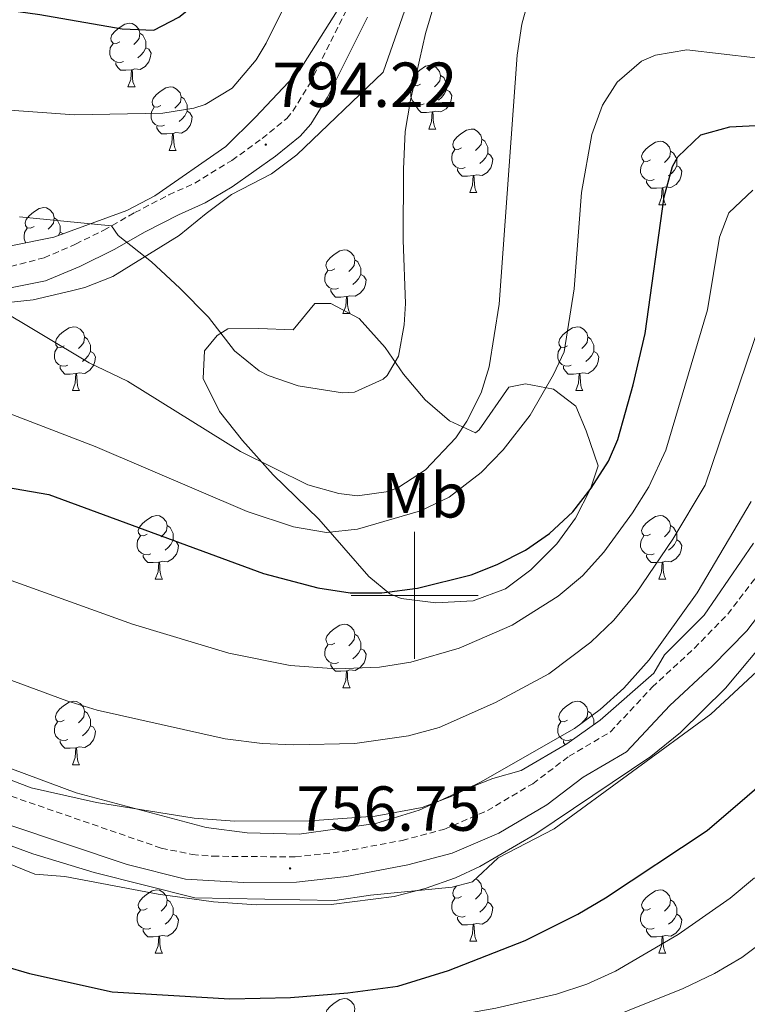
# Model space of a CAD drawing. Units: metres. Extents: x 552005 to 556483, y 4725922 to 4728927.
# Drawn here: x 553438 to 553552, y 4728436 to 4728591 of the extents above; entities that cross this region are included whole.
import ezdxf
from ezdxf.enums import TextEntityAlignment as Align

# ---------------------------------------------------------------- set-up
doc = ezdxf.new("R2010")
doc.units = ezdxf.units.M
doc.header["$MEASUREMENT"] = 0
doc.linetypes.add('TRAZOSX2', pattern=[1.5, 1, -0.5])
for name, color, linetype, lineweight in [('Carátula', 7, 'Continuous', 5), ('Level 21', 19, 'Continuous', 0), ('Level 35', 92, 'Continuous', 0), ('Level 36', 19, 'Continuous', 40), ('Level 37', 92, 'Continuous', 0), ('Level 4', 36, 'Continuous', 30), ('Level 41', 19, 'Continuous', 0), ('Level 5', 36, 'Continuous', 0), ('Level 59', 19, 'Continuous', 0), ('Level 63', 7, 'Continuous', 0), ('Level 7', 19, 'Continuous', 0)]:
    doc.layers.add(name, color=color, linetype=linetype, lineweight=lineweight)
doc.styles.add('Arial', font='ARIAL.TTF', dxfattribs={"height": 0.2})

# ---------------------------------------------------------------- blocks, each defined once
blk = doc.blocks.new('5PATER')
at = {"layer": 'Carátula', "linetype": 'Continuous', "lineweight": 5}
h = blk.add_hatch(color=250, dxfattribs=at)
edge = h.paths.add_edge_path()
edge.add_ellipse((0, 0), major_axis=(-1.33, -1.34), ratio=0.999422, start_angle=0, end_angle=360)

msp = doc.modelspace()

# ---------------------------------------------------------------- linework, layer by layer
at = {"layer": 'Level 21', "color": 19, "linetype": 'TRAZOSX2', "lineweight": 0}
for points in [[(553436.35, 4728551.85, 786.33), (553441.63, 4728553.21, 787.16), (553446.59, 4728555.37, 788.27), (553451.03, 4728557.57, 788.95), (553455.91, 4728560.33, 790.8), (553461.27, 4728563.13, 791.98), (553465.35, 4728564.97, 793.2), (553471.23, 4728568.57, 793.79), (553475.99, 4728572.01, 794.3), (553479.87, 4728575.18, 794.38), (553480.83, 4728576.33, 794.31), (553483.45, 4728580.6, 793.98), (553489.51, 4728592.73, 793.18)], [(553427.92, 4728471.29, 759.09), (553460.07, 4728460.17, 757.83), (553464.97, 4728459.17, 757.55), (553468.23, 4728458.89, 757.43), (553481.19, 4728458.78, 757.34), (553488.67, 4728459.62, 757.36), (553498.05, 4728461.39, 757.21), (553504.63, 4728463.13, 756.93), (553511.47, 4728466.09, 756.74), (553518.63, 4728470.33, 756.93), (553524.35, 4728474.65, 757.62), (553530.87, 4728478.49, 758.3), (553537.47, 4728485.53, 758.77), (553544.11, 4728491.69, 759.05), (553549.35, 4728497.05, 759.11), (553554.87, 4728504.25, 759.27)]]:
    msp.add_polyline3d(points, dxfattribs=at)
at = {"layer": 'Level 21', "color": 19, "linetype": 'Continuous', "lineweight": 0}
for points in [[(553492.6, 4728591.14, 793.18), (553486.3, 4728578.53, 794), (553483.66, 4728574.29, 794.31), (553481.99, 4728572.4, 794.39), (553478.11, 4728569.25, 794.3), (553471.26, 4728564.41, 793.61), (553466.98, 4728561.89, 793.2), (553462.79, 4728560, 791.98), (553457.57, 4728557.28, 790.8), (553452.65, 4728554.5, 788.95), (553447.27, 4728551.84, 788.11), (553441.82, 4728549.58, 787.01), (553433.66, 4728547.93, 785.7)], [(553558.11, 4728501.94, 759.27), (553552.36, 4728494.44, 759.11), (553546.88, 4728488.84, 759.05), (553540.21, 4728482.64, 758.76), (553533.38, 4728475.35, 758.3), (553526.56, 4728471.34, 757.62), (553520.85, 4728467.02, 756.93), (553513.28, 4728462.54, 756.74), (553505.93, 4728459.36, 756.93), (553498.93, 4728457.52, 757.21), (553489.26, 4728455.69, 757.36), (553481.39, 4728454.81, 757.34), (553473.04, 4728454.73, 757.37), (553463.91, 4728455.3, 757.58), (553454.7, 4728457.58, 758.01), (553435.75, 4728463.95, 758.68), (553426.45, 4728467.6, 759.09), (553408.89, 4728475.58, 760.23), (553400.07, 4728479.12, 760.87), (553393.64, 4728480.3, 761.75), (553385.31, 4728482.69, 761.93), (553381.94, 4728483.25, 762.35), (553379.76, 4728482.8, 762.93)]]:
    msp.add_polyline3d(points, dxfattribs=at)
at = {"layer": 'Level 35', "color": 92, "linetype": 'Continuous', "lineweight": 0, "ltscale": 0.5}
for points in [[(553432.99, 4728545.85, 786.72), (553439.91, 4728546.57, 787.36), (553445.95, 4728548.01, 788.12), (553448.05, 4728548.55, 788.7), (553452.47, 4728550.25, 790.34), (553462.91, 4728556.71, 793.1), (553467.18, 4728560.21, 794.05), (553471.15, 4728563.21, 794.56), (553477.45, 4728566.47, 795.09), (553481.47, 4728569.45, 795.05), (553495.03, 4728582.49, 794.19), (553502.91, 4728605.05, 793.84)], [(553493.72, 4728601.58, 796.59), (553481.89, 4728582.73, 797.06), (553474.95, 4728575.37, 797.05), (553470.27, 4728570.75, 796.6), (553459.08, 4728562.98, 794.84), (553454.67, 4728560.65, 794.42), (553443.15, 4728556.49, 793.14), (553436.63, 4728555.13, 792.16), (553428.94, 4728553.63, 790.34), (553424.03, 4728553.21, 789.56), (553417.08, 4728552.18, 789.11), (553412.11, 4728551.85, 788.68), (553406.23, 4728552.09, 788.12)], [(553480.87, 4728541.85, 792.99), (553475.46, 4728542.08, 791.93), (553470.59, 4728542.01, 790.69), (553468.91, 4728540.97, 790.18), (553466.91, 4728538.57, 789.83), (553466.67, 4728534.17, 789.12), (553469.27, 4728528.97, 788.34), (553472.91, 4728524.41, 787.22), (553477.72, 4728518.98, 785.54), (553484.91, 4728512.01, 783.54), (553492.79, 4728502.97, 780.72), (553496.11, 4728500.25, 779.98), (553497.87, 4728499.53, 779.51), (553503.35, 4728498.84, 777.99), (553509.25, 4728499.15, 776.31), (553514.32, 4728501.02, 775.7), (553518.31, 4728504.01, 775.71), (553522.42, 4728508.12, 775.71), (553525.35, 4728512.17, 775.78), (553527.75, 4728516.81, 776.01), (553528.91, 4728520.41, 777.14), (553527.07, 4728525.93, 778.89), (553525.43, 4728529.85, 779.77), (553521.91, 4728532.49, 781.46), (553517.47, 4728533.37, 783.06), (553514.87, 4728532.81, 785.04), (553510.19, 4728526.09, 785.92), (553509.63, 4728525.64, 786.18), (553505.51, 4728527.53, 789.09), (553501.67, 4728530.81, 791.22), (553498.27, 4728534.89, 792.24), (553495.39, 4728539.05, 793.05), (553491.25, 4728543.67, 793.2), (553486.83, 4728546.01, 793.15), (553484.31, 4728546.01, 793.15), (553480.87, 4728541.85, 792.99)], [(553553.39, 4728508.25, 763.22), (553545.63, 4728496.89, 763.25), (553539.39, 4728490.65, 763.36), (553537.71, 4728487.77, 763.35), (553529.23, 4728480.36, 763.4), (553524.01, 4728476.59, 763.26), (553516.78, 4728472.42, 762.63), (553512.36, 4728471.16, 761.88), (553507.14, 4728469.07, 761.25), (553500.71, 4728466.15, 761.1), (553493.89, 4728464.06, 761.13), (553481.84, 4728462.39, 762.01), (553473.61, 4728462.6, 763.06), (553467.18, 4728463.43, 763.13), (553446.7, 4728468.86, 762.74), (553436.66, 4728472.62, 762.52), (553424.61, 4728474.72, 762.88), (553410.15, 4728482.24, 763.71), (553390.88, 4728488.92, 766.6), (553377.62, 4728489.76, 767.14), (553367.58, 4728489.76, 767.21), (553355.94, 4728491.85, 768.69), (553351.51, 4728491.69, 769.46), (553347.47, 4728495.53, 770.43)], [(553418.99, 4728447.14, 757.08), (553415.77, 4728452.15, 759.54), (553413.36, 4728456.75, 760.51), (553404.13, 4728465.52, 762.26), (553403.73, 4728466.78, 762.77), (553397.3, 4728473.04, 763.55), (553397.7, 4728473.88, 763.83), (553393.28, 4728477.22, 763.97), (553393.69, 4728477.22, 763.56), (553419.39, 4728466.78, 759.72), (553439.87, 4728459.25, 758.55), (553449.51, 4728456.33, 758.03), (553465.37, 4728452.36, 757.68), (553487.46, 4728451.94, 757.19), (553493.08, 4728452.78, 757.13), (553505.93, 4728454.03, 757.08), (553509.15, 4728454.86, 757.12), (553513.16, 4728458.62, 757.19), (553522, 4728463.22, 758.31), (553546.71, 4728481.29, 759.02), (553555.41, 4728489.38, 759.17)]]:
    msp.add_polyline3d(points, dxfattribs=at)
at = {"layer": 'Level 36', "color": 92, "linetype": 'Continuous', "lineweight": 0}
for points in [[(553453.54, 4728587.23, 0.01), (553453.01, 4728586.97, 0.01), (553452.48, 4728587.02, 0.01), (553452.21, 4728587.39, 0.01), (553452.16, 4728587.82, 0.01), (553452.32, 4728588.34, 0.01), (553452.8, 4728588.93, 0.01), (553453.43, 4728589.46, 0.01), (553454.33, 4728590.05, 0.01), (553455.08, 4728590.21, 0.01), (553455.5, 4728590.15, 0.01), (553456.03, 4728589.84, 0.01), (553456.56, 4728589.25, 0.01), (553456.72, 4728588.61, 0.01), (553456.61, 4728587.76, 0.01), (553456.19, 4728587.23, 0.01), (553455.77, 4728586.81, 0.01)], [(553456.72, 4728588.61, 0.01), (553457.2, 4728588.3, 0.01), (553457.51, 4728587.66, 0.01), (553457.67, 4728587.34, 0.01), (553457.67, 4728586.76, 0.01), (553457.67, 4728586.33, 0.01), (553457.3, 4728585.64, 0.01), (553456.88, 4728585.16, 0.01), (553456.4, 4728584.74, 0.01)], [(553454.12, 4728584.15, 0.01), (553453.7, 4728583.99, 0.01), (553453.11, 4728584.05, 0.01), (553452.64, 4728584.26, 0.01), (553452.21, 4728584.69, 0.01), (553452, 4728585.27, 0.01), (553452, 4728585.69, 0.01), (553452.05, 4728586.28, 0.01), (553452.48, 4728586.97, 0.01)], [(553457.67, 4728586.33, 0.01), (553458.13, 4728586.08, 0.01), (553458.47, 4728585.47, 0.01), (553458.36, 4728584.74, 0.01), (553458.15, 4728584.1, 0.01), (553457.57, 4728583.36, 0.01), (553456.77, 4728582.88, 0.01), (553455.92, 4728582.99, 0.01), (553455.49, 4728582.86, 0.01)], [(553455.38, 4728582.86, 0.01), (553454.49, 4728582.77, 0.01), (553453.65, 4728582.77, 0.01), (553453.22, 4728583.2, 0.01), (553452.9, 4728583.68, 0.01), (553452.9, 4728583.99, 0.01)], [(553500.93, 4728580.57, 0.01), (553500.4, 4728580.31, 0.01), (553499.87, 4728580.36, 0.01), (553499.6, 4728580.73, 0.01), (553499.55, 4728581.16, 0.01), (553499.71, 4728581.68, 0.01), (553500.19, 4728582.27, 0.01), (553500.82, 4728582.8, 0.01), (553501.72, 4728583.39, 0.01), (553502.47, 4728583.55, 0.01), (553502.89, 4728583.49, 0.01), (553503.42, 4728583.18, 0.01), (553503.95, 4728582.59, 0.01), (553504.11, 4728581.95, 0.01), (553504, 4728581.1, 0.01), (553503.58, 4728580.57, 0.01), (553503.16, 4728580.15, 0.01)], [(553454.84, 4728580.17, 0.01), (553455.27, 4728581.33, 0.01), (553455.38, 4728582.86, 0.01), (553455.49, 4728582.86, 0.01), (553455.53, 4728582.27, 0.01), (553455.56, 4728581.59, 0.01), (553455.63, 4728580.97, 0.01), (553455.75, 4728580.57, 0.01), (553455.96, 4728580.17, 0.01)], [(553504.11, 4728581.95, 0.01), (553504.59, 4728581.64, 0.01), (553504.9, 4728581, 0.01), (553505.06, 4728580.68, 0.01), (553505.06, 4728580.1, 0.01), (553505.06, 4728579.67, 0.01), (553504.69, 4728578.98, 0.01), (553504.27, 4728578.5, 0.01), (553503.79, 4728578.08, 0.01)], [(553454.84, 4728580.17, 0.01), (553455.96, 4728580.17, 0.01)], [(553460.01, 4728577.2, 0.01), (553459.48, 4728576.93, 0.01), (553458.95, 4728576.98, 0.01), (553458.69, 4728577.36, 0.01), (553458.63, 4728577.78, 0.01), (553458.79, 4728578.3, 0.01), (553459.27, 4728578.9, 0.01), (553459.91, 4728579.42, 0.01), (553460.81, 4728580.01, 0.01), (553461.55, 4728580.17, 0.01), (553461.98, 4728580.12, 0.01), (553462.51, 4728579.8, 0.01), (553463.04, 4728579.22, 0.01), (553463.2, 4728578.58, 0.01), (553463.09, 4728577.72, 0.01), (553462.66, 4728577.2, 0.01), (553462.24, 4728576.77, 0.01)], [(553501.51, 4728577.49, 0.01), (553501.09, 4728577.33, 0.01), (553500.5, 4728577.39, 0.01), (553500.03, 4728577.6, 0.01), (553499.6, 4728578.03, 0.01), (553499.39, 4728578.61, 0.01), (553499.39, 4728579.03, 0.01), (553499.44, 4728579.62, 0.01), (553499.87, 4728580.31, 0.01)], [(553463.2, 4728578.58, 0.01), (553463.67, 4728578.26, 0.01), (553463.99, 4728577.62, 0.01), (553464.15, 4728577.3, 0.01), (553464.15, 4728576.72, 0.01), (553464.15, 4728576.3, 0.01), (553463.78, 4728575.6, 0.01), (553463.36, 4728575.12, 0.01), (553462.88, 4728574.7, 0.01)], [(553505.06, 4728579.67, 0.01), (553505.52, 4728579.42, 0.01), (553505.86, 4728578.81, 0.01), (553505.75, 4728578.08, 0.01), (553505.54, 4728577.44, 0.01), (553504.96, 4728576.7, 0.01), (553504.16, 4728576.22, 0.01), (553503.31, 4728576.33, 0.01), (553502.88, 4728576.2, 0.01)], [(553502.77, 4728576.2, 0.01), (553501.88, 4728576.11, 0.01), (553501.04, 4728576.11, 0.01), (553500.61, 4728576.54, 0.01), (553500.29, 4728577.02, 0.01), (553500.29, 4728577.33, 0.01)], [(553460.6, 4728574.12, 0.01), (553460.17, 4728573.96, 0.01), (553459.59, 4728574.02, 0.01), (553459.11, 4728574.22, 0.01), (553458.69, 4728574.65, 0.01), (553458.47, 4728575.24, 0.01), (553458.47, 4728575.66, 0.01), (553458.53, 4728576.24, 0.01), (553458.95, 4728576.93, 0.01)], [(553464.15, 4728576.3, 0.01), (553464.6, 4728576.04, 0.01), (553464.95, 4728575.43, 0.01), (553464.84, 4728574.7, 0.01), (553464.63, 4728574.06, 0.01), (553464.04, 4728573.32, 0.01), (553463.25, 4728572.84, 0.01), (553462.4, 4728572.95, 0.01), (553461.97, 4728572.82, 0.01)], [(553502.23, 4728573.51, 0.01), (553502.66, 4728574.67, 0.01), (553502.77, 4728576.2, 0.01), (553502.88, 4728576.2, 0.01), (553502.92, 4728575.61, 0.01), (553502.95, 4728574.93, 0.01), (553503.02, 4728574.31, 0.01), (553503.14, 4728573.91, 0.01), (553503.35, 4728573.51, 0.01)], [(553461.86, 4728572.82, 0.01), (553460.97, 4728572.74, 0.01), (553460.12, 4728572.74, 0.01), (553459.7, 4728573.16, 0.01), (553459.38, 4728573.64, 0.01), (553459.38, 4728573.96, 0.01)], [(553461.31, 4728570.14, 0.01), (553461.75, 4728571.3, 0.01), (553461.86, 4728572.82, 0.01), (553461.97, 4728572.82, 0.01), (553462, 4728572.24, 0.01), (553462.04, 4728571.55, 0.01), (553462.11, 4728570.94, 0.01), (553462.22, 4728570.54, 0.01), (553462.44, 4728570.14, 0.01)], [(553502.23, 4728573.51, 0.01), (553503.35, 4728573.51, 0.01)], [(553507.4, 4728570.54, 0.01), (553506.87, 4728570.27, 0.01), (553506.34, 4728570.33, 0.01), (553506.08, 4728570.7, 0.01), (553506.02, 4728571.12, 0.01), (553506.18, 4728571.64, 0.01), (553506.66, 4728572.24, 0.01), (553507.3, 4728572.77, 0.01), (553508.2, 4728573.35, 0.01), (553508.94, 4728573.51, 0.01), (553509.37, 4728573.46, 0.01), (553509.9, 4728573.14, 0.01), (553510.43, 4728572.56, 0.01), (553510.59, 4728571.92, 0.01), (553510.48, 4728571.07, 0.01), (553510.05, 4728570.54, 0.01), (553509.63, 4728570.11, 0.01)], [(553510.59, 4728571.92, 0.01), (553511.06, 4728571.6, 0.01), (553511.38, 4728570.96, 0.01), (553511.54, 4728570.64, 0.01), (553511.54, 4728570.06, 0.01), (553511.54, 4728569.64, 0.01), (553511.17, 4728568.95, 0.01), (553510.75, 4728568.47, 0.01), (553510.27, 4728568.05, 0.01)], [(553537.17, 4728568.63, 0.01), (553536.65, 4728568.37, 0.01), (553536.11, 4728568.42, 0.01), (553535.85, 4728568.79, 0.01), (553535.79, 4728569.22, 0.01), (553535.95, 4728569.74, 0.01), (553536.43, 4728570.33, 0.01), (553537.07, 4728570.86, 0.01), (553537.97, 4728571.45, 0.01), (553538.71, 4728571.61, 0.01), (553539.14, 4728571.55, 0.01), (553539.67, 4728571.24, 0.01), (553540.2, 4728570.65, 0.01), (553540.36, 4728570.01, 0.01), (553540.25, 4728569.16, 0.01), (553539.83, 4728568.63, 0.01), (553539.41, 4728568.21, 0.01)], [(553461.31, 4728570.14, 0.01), (553462.44, 4728570.14, 0.01)], [(553507.99, 4728567.46, 0.01), (553507.56, 4728567.3, 0.01), (553506.98, 4728567.36, 0.01), (553506.5, 4728567.57, 0.01), (553506.08, 4728567.99, 0.01), (553505.86, 4728568.58, 0.01), (553505.86, 4728569, 0.01), (553505.92, 4728569.58, 0.01), (553506.34, 4728570.27, 0.01)], [(553511.54, 4728569.64, 0.01), (553511.99, 4728569.39, 0.01), (553512.34, 4728568.77, 0.01), (553512.23, 4728568.05, 0.01), (553512.02, 4728567.41, 0.01), (553511.43, 4728566.67, 0.01), (553510.64, 4728566.19, 0.01), (553509.79, 4728566.29, 0.01), (553509.36, 4728566.16, 0.01)], [(553540.36, 4728570.01, 0.01), (553540.83, 4728569.7, 0.01), (553541.15, 4728569.06, 0.01), (553541.31, 4728568.74, 0.01), (553541.31, 4728568.16, 0.01), (553541.31, 4728567.73, 0.01), (553540.94, 4728567.04, 0.01), (553540.52, 4728566.56, 0.01), (553540.04, 4728566.14, 0.01)], [(553537.76, 4728565.55, 0.01), (553537.33, 4728565.39, 0.01), (553536.75, 4728565.45, 0.01), (553536.27, 4728565.66, 0.01), (553535.85, 4728566.09, 0.01), (553535.63, 4728566.67, 0.01), (553535.63, 4728567.09, 0.01), (553535.69, 4728567.68, 0.01), (553536.11, 4728568.37, 0.01)], [(553541.31, 4728567.73, 0.01), (553541.77, 4728567.48, 0.01), (553542.11, 4728566.87, 0.01), (553542, 4728566.14, 0.01), (553541.79, 4728565.5, 0.01), (553541.21, 4728564.76, 0.01), (553540.41, 4728564.28, 0.01), (553539.56, 4728564.39, 0.01), (553539.13, 4728564.26, 0.01)], [(553509.25, 4728566.16, 0.01), (553508.36, 4728566.08, 0.01), (553507.51, 4728566.08, 0.01), (553507.09, 4728566.51, 0.01), (553506.77, 4728566.98, 0.01), (553506.77, 4728567.3, 0.01)], [(553508.7, 4728563.48, 0.01), (553509.14, 4728564.64, 0.01), (553509.25, 4728566.16, 0.01), (553509.36, 4728566.16, 0.01), (553509.39, 4728565.58, 0.01), (553509.43, 4728564.89, 0.01), (553509.5, 4728564.28, 0.01), (553509.61, 4728563.88, 0.01), (553509.83, 4728563.48, 0.01)], [(553539.02, 4728564.26, 0.01), (553538.13, 4728564.17, 0.01), (553537.29, 4728564.17, 0.01), (553536.86, 4728564.6, 0.01), (553536.54, 4728565.08, 0.01), (553536.54, 4728565.39, 0.01)], [(553508.7, 4728563.48, 0.01), (553509.83, 4728563.48, 0.01)], [(553538.47, 4728561.57, 0.01), (553538.91, 4728562.73, 0.01), (553539.02, 4728564.26, 0.01), (553539.13, 4728564.26, 0.01), (553539.17, 4728563.67, 0.01), (553539.2, 4728562.99, 0.01), (553539.27, 4728562.37, 0.01), (553539.39, 4728561.97, 0.01), (553539.6, 4728561.57, 0.01)], [(553538.47, 4728561.57, 0.01), (553539.6, 4728561.57, 0.01)], [(553440.03, 4728558.15, 0.01), (553439.5, 4728557.88, 0.01), (553438.97, 4728557.94, 0.01), (553438.71, 4728558.31, 0.01), (553438.65, 4728558.73, 0.01), (553438.81, 4728559.25, 0.01), (553439.29, 4728559.85, 0.01), (553439.93, 4728560.38, 0.01), (553440.83, 4728560.96, 0.01), (553441.57, 4728561.12, 0.01), (553442, 4728561.07, 0.01), (553442.53, 4728560.75, 0.01), (553443.06, 4728560.17, 0.01), (553443.22, 4728559.53, 0.01), (553443.11, 4728558.68, 0.01), (553442.68, 4728558.15, 0.01), (553442.26, 4728557.72, 0.01)], [(553443.22, 4728559.53, 0.01), (553443.69, 4728559.21, 0.01), (553444.01, 4728558.57, 0.01), (553444.17, 4728558.25, 0.01), (553444.17, 4728557.67, 0.01), (553444.17, 4728557.25, 0.01), (553443.91, 4728556.76, 0.01)], [(553438.74, 4728555.57, 0.01), (553438.71, 4728555.6, 0.01), (553438.49, 4728556.19, 0.01), (553438.49, 4728556.61, 0.01), (553438.55, 4728557.19, 0.01), (553438.97, 4728557.88, 0.01)], [(553444.17, 4728557.25, 0.01), (553444.6, 4728557.01, 0.01)], [(553487.42, 4728551.49, 0.01), (553486.89, 4728551.22, 0.01), (553486.36, 4728551.28, 0.01), (553486.1, 4728551.65, 0.01), (553486.04, 4728552.07, 0.01), (553486.2, 4728552.59, 0.01), (553486.68, 4728553.19, 0.01), (553487.32, 4728553.72, 0.01), (553488.22, 4728554.3, 0.01), (553488.96, 4728554.46, 0.01), (553489.39, 4728554.41, 0.01), (553489.92, 4728554.09, 0.01), (553490.45, 4728553.51, 0.01), (553490.61, 4728552.87, 0.01), (553490.5, 4728552.02, 0.01), (553490.07, 4728551.49, 0.01), (553489.65, 4728551.06, 0.01)], [(553490.61, 4728552.87, 0.01), (553491.08, 4728552.55, 0.01), (553491.4, 4728551.91, 0.01), (553491.56, 4728551.59, 0.01), (553491.56, 4728551.01, 0.01), (553491.56, 4728550.59, 0.01), (553491.19, 4728549.9, 0.01), (553490.77, 4728549.42, 0.01), (553490.29, 4728549, 0.01)], [(553488.01, 4728548.41, 0.01), (553487.58, 4728548.25, 0.01), (553487, 4728548.31, 0.01), (553486.52, 4728548.52, 0.01), (553486.1, 4728548.94, 0.01), (553485.88, 4728549.53, 0.01), (553485.88, 4728549.95, 0.01), (553485.94, 4728550.53, 0.01), (553486.36, 4728551.22, 0.01)], [(553491.56, 4728550.59, 0.01), (553492.01, 4728550.34, 0.01), (553492.36, 4728549.72, 0.01), (553492.25, 4728549, 0.01), (553492.04, 4728548.36, 0.01), (553491.45, 4728547.62, 0.01), (553490.66, 4728547.14, 0.01), (553489.81, 4728547.24, 0.01), (553489.38, 4728547.11, 0.01)], [(553489.27, 4728547.11, 0.01), (553488.38, 4728547.03, 0.01), (553487.53, 4728547.03, 0.01), (553487.11, 4728547.46, 0.01), (553486.79, 4728547.93, 0.01), (553486.79, 4728548.25, 0.01)], [(553488.72, 4728544.43, 0.01), (553489.16, 4728545.59, 0.01), (553489.27, 4728547.11, 0.01), (553489.38, 4728547.11, 0.01), (553489.41, 4728546.53, 0.01), (553489.45, 4728545.84, 0.01), (553489.52, 4728545.23, 0.01), (553489.63, 4728544.83, 0.01), (553489.85, 4728544.43, 0.01)], [(553488.72, 4728544.43, 0.01), (553489.85, 4728544.43, 0.01)], [(553444.79, 4728539.35, 0.01), (553444.26, 4728539.08, 0.01), (553443.73, 4728539.14, 0.01), (553443.46, 4728539.51, 0.01), (553443.41, 4728539.94, 0.01), (553443.57, 4728540.46, 0.01), (553444.05, 4728541.05, 0.01), (553444.68, 4728541.58, 0.01), (553445.58, 4728542.16, 0.01), (553446.33, 4728542.32, 0.01), (553446.75, 4728542.27, 0.01), (553447.28, 4728541.95, 0.01), (553447.81, 4728541.37, 0.01), (553447.97, 4728540.73, 0.01), (553447.86, 4728539.88, 0.01), (553447.44, 4728539.35, 0.01), (553447.02, 4728538.92, 0.01)], [(553524.12, 4728539.35, 0.01), (553523.59, 4728539.08, 0.01), (553523.06, 4728539.14, 0.01), (553522.79, 4728539.51, 0.01), (553522.74, 4728539.93, 0.01), (553522.9, 4728540.45, 0.01), (553523.38, 4728541.05, 0.01), (553524.01, 4728541.58, 0.01), (553524.91, 4728542.16, 0.01), (553525.66, 4728542.32, 0.01), (553526.08, 4728542.27, 0.01), (553526.61, 4728541.95, 0.01), (553527.14, 4728541.37, 0.01), (553527.3, 4728540.73, 0.01), (553527.19, 4728539.88, 0.01), (553526.77, 4728539.35, 0.01), (553526.35, 4728538.92, 0.01)], [(553447.97, 4728540.73, 0.01), (553448.45, 4728540.41, 0.01), (553448.76, 4728539.77, 0.01), (553448.92, 4728539.45, 0.01), (553448.92, 4728538.87, 0.01), (553448.92, 4728538.45, 0.01), (553448.55, 4728537.76, 0.01), (553448.13, 4728537.28, 0.01), (553447.65, 4728536.86, 0.01)], [(553527.3, 4728540.73, 0.01), (553527.78, 4728540.41, 0.01), (553528.09, 4728539.77, 0.01), (553528.25, 4728539.45, 0.01), (553528.25, 4728538.87, 0.01), (553528.25, 4728538.45, 0.01), (553527.88, 4728537.76, 0.01), (553527.46, 4728537.28, 0.01), (553526.98, 4728536.86, 0.01)], [(553445.37, 4728536.27, 0.01), (553444.95, 4728536.11, 0.01), (553444.36, 4728536.17, 0.01), (553443.89, 4728536.38, 0.01), (553443.46, 4728536.8, 0.01), (553443.25, 4728537.39, 0.01), (553443.25, 4728537.81, 0.01), (553443.3, 4728538.4, 0.01), (553443.73, 4728539.08, 0.01)], [(553448.92, 4728538.45, 0.01), (553449.38, 4728538.2, 0.01), (553449.72, 4728537.58, 0.01), (553449.61, 4728536.86, 0.01), (553449.4, 4728536.22, 0.01), (553448.82, 4728535.48, 0.01), (553448.02, 4728535, 0.01), (553447.17, 4728535.1, 0.01), (553446.74, 4728534.97, 0.01)], [(553524.7, 4728536.27, 0.01), (553524.28, 4728536.11, 0.01), (553523.69, 4728536.17, 0.01), (553523.22, 4728536.38, 0.01), (553522.79, 4728536.8, 0.01), (553522.58, 4728537.39, 0.01), (553522.58, 4728537.81, 0.01), (553522.63, 4728538.39, 0.01), (553523.06, 4728539.08, 0.01)], [(553528.25, 4728538.45, 0.01), (553528.71, 4728538.2, 0.01), (553529.05, 4728537.58, 0.01), (553528.94, 4728536.86, 0.01), (553528.73, 4728536.22, 0.01), (553528.15, 4728535.48, 0.01), (553527.35, 4728535, 0.01), (553526.5, 4728535.1, 0.01), (553526.07, 4728534.97, 0.01)], [(553446.63, 4728534.97, 0.01), (553445.74, 4728534.89, 0.01), (553444.9, 4728534.89, 0.01), (553444.47, 4728535.32, 0.01), (553444.15, 4728535.79, 0.01), (553444.15, 4728536.11, 0.01)], [(553525.96, 4728534.97, 0.01), (553525.07, 4728534.89, 0.01), (553524.23, 4728534.89, 0.01), (553523.8, 4728535.32, 0.01), (553523.48, 4728535.79, 0.01), (553523.48, 4728536.11, 0.01)], [(553446.09, 4728532.29, 0.01), (553446.52, 4728533.45, 0.01), (553446.63, 4728534.97, 0.01), (553446.74, 4728534.97, 0.01), (553446.78, 4728534.39, 0.01), (553446.81, 4728533.7, 0.01), (553446.88, 4728533.09, 0.01), (553447, 4728532.69, 0.01), (553447.21, 4728532.29, 0.01)], [(553525.42, 4728532.29, 0.01), (553525.85, 4728533.45, 0.01), (553525.96, 4728534.97, 0.01), (553526.07, 4728534.97, 0.01), (553526.11, 4728534.39, 0.01), (553526.14, 4728533.7, 0.01), (553526.21, 4728533.09, 0.01), (553526.33, 4728532.69, 0.01), (553526.54, 4728532.29, 0.01)], [(553446.09, 4728532.29, 0.01), (553447.21, 4728532.29, 0.01)], [(553525.42, 4728532.29, 0.01), (553526.54, 4728532.29, 0.01)], [(553457.85, 4728509.64, 0.01), (553457.32, 4728509.38, 0.01), (553456.79, 4728509.43, 0.01), (553456.52, 4728509.8, 0.01), (553456.47, 4728510.22, 0.01), (553456.63, 4728510.74, 0.01), (553457.11, 4728511.34, 0.01), (553457.74, 4728511.87, 0.01), (553458.64, 4728512.46, 0.01), (553459.39, 4728512.62, 0.01), (553459.81, 4728512.56, 0.01), (553460.34, 4728512.24, 0.01), (553460.87, 4728511.66, 0.01), (553461.03, 4728511.02, 0.01), (553460.92, 4728510.17, 0.01), (553460.5, 4728509.64, 0.01), (553460.08, 4728509.22, 0.01)], [(553537.17, 4728509.64, 0.01), (553536.64, 4728509.37, 0.01), (553536.11, 4728509.43, 0.01), (553535.85, 4728509.8, 0.01), (553535.79, 4728510.22, 0.01), (553535.95, 4728510.74, 0.01), (553536.43, 4728511.34, 0.01), (553537.07, 4728511.87, 0.01), (553537.97, 4728512.45, 0.01), (553538.71, 4728512.61, 0.01), (553539.14, 4728512.56, 0.01), (553539.67, 4728512.24, 0.01), (553540.2, 4728511.66, 0.01), (553540.36, 4728511.02, 0.01), (553540.25, 4728510.17, 0.01), (553539.82, 4728509.64, 0.01), (553539.4, 4728509.21, 0.01)], [(553461.03, 4728511.02, 0.01), (553461.51, 4728510.7, 0.01), (553461.82, 4728510.06, 0.01), (553461.98, 4728509.74, 0.01), (553461.98, 4728509.16, 0.01), (553461.98, 4728508.74, 0.01), (553461.61, 4728508.05, 0.01), (553461.19, 4728507.57, 0.01), (553460.71, 4728507.15, 0.01)], [(553540.36, 4728511.02, 0.01), (553540.83, 4728510.7, 0.01), (553541.15, 4728510.06, 0.01), (553541.31, 4728509.74, 0.01), (553541.31, 4728509.16, 0.01), (553541.31, 4728508.74, 0.01), (553540.94, 4728508.05, 0.01), (553540.52, 4728507.57, 0.01), (553540.04, 4728507.15, 0.01)], [(553458.43, 4728506.56, 0.01), (553458.01, 4728506.4, 0.01), (553457.42, 4728506.46, 0.01), (553456.95, 4728506.67, 0.01), (553456.52, 4728507.1, 0.01), (553456.31, 4728507.68, 0.01), (553456.31, 4728508.1, 0.01), (553456.36, 4728508.68, 0.01), (553456.79, 4728509.38, 0.01)], [(553461.98, 4728508.74, 0.01), (553462.44, 4728508.49, 0.01), (553462.78, 4728507.88, 0.01), (553462.67, 4728507.15, 0.01), (553462.46, 4728506.51, 0.01), (553461.88, 4728505.77, 0.01), (553461.08, 4728505.29, 0.01), (553460.23, 4728505.4, 0.01), (553459.8, 4728505.26, 0.01)], [(553537.76, 4728506.56, 0.01), (553537.33, 4728506.4, 0.01), (553536.75, 4728506.46, 0.01), (553536.27, 4728506.67, 0.01), (553535.85, 4728507.09, 0.01), (553535.63, 4728507.68, 0.01), (553535.63, 4728508.1, 0.01), (553535.69, 4728508.68, 0.01), (553536.11, 4728509.37, 0.01)], [(553541.31, 4728508.74, 0.01), (553541.76, 4728508.49, 0.01), (553542.11, 4728507.87, 0.01), (553542, 4728507.15, 0.01), (553541.79, 4728506.51, 0.01), (553541.2, 4728505.77, 0.01), (553540.41, 4728505.29, 0.01), (553539.56, 4728505.39, 0.01), (553539.13, 4728505.26, 0.01)], [(553459.69, 4728505.26, 0.01), (553458.8, 4728505.18, 0.01), (553457.96, 4728505.18, 0.01), (553457.53, 4728505.61, 0.01), (553457.21, 4728506.08, 0.01), (553457.21, 4728506.4, 0.01)], [(553539.02, 4728505.26, 0.01), (553538.13, 4728505.18, 0.01), (553537.28, 4728505.18, 0.01), (553536.86, 4728505.61, 0.01), (553536.54, 4728506.08, 0.01), (553536.54, 4728506.4, 0.01)], [(553459.15, 4728502.58, 0.01), (553459.58, 4728503.74, 0.01), (553459.69, 4728505.26, 0.01), (553459.8, 4728505.26, 0.01), (553459.84, 4728504.68, 0.01), (553459.87, 4728504, 0.01), (553459.94, 4728503.38, 0.01), (553460.06, 4728502.98, 0.01), (553460.27, 4728502.58, 0.01)], [(553538.47, 4728502.58, 0.01), (553538.91, 4728503.74, 0.01), (553539.02, 4728505.26, 0.01), (553539.13, 4728505.26, 0.01), (553539.16, 4728504.68, 0.01), (553539.2, 4728503.99, 0.01), (553539.27, 4728503.38, 0.01), (553539.38, 4728502.98, 0.01), (553539.6, 4728502.58, 0.01)], [(553459.15, 4728502.58, 0.01), (553460.27, 4728502.58, 0.01)], [(553538.47, 4728502.58, 0.01), (553539.6, 4728502.58, 0.01)], [(553487.42, 4728492.5, 0.01), (553486.89, 4728492.23, 0.01), (553486.36, 4728492.29, 0.01), (553486.1, 4728492.66, 0.01), (553486.04, 4728493.08, 0.01), (553486.2, 4728493.6, 0.01), (553486.68, 4728494.2, 0.01), (553487.32, 4728494.73, 0.01), (553488.22, 4728495.31, 0.01), (553488.96, 4728495.47, 0.01), (553489.39, 4728495.42, 0.01), (553489.92, 4728495.1, 0.01), (553490.45, 4728494.52, 0.01), (553490.61, 4728493.88, 0.01), (553490.5, 4728493.03, 0.01), (553490.07, 4728492.5, 0.01), (553489.65, 4728492.07, 0.01)], [(553490.61, 4728493.88, 0.01), (553491.08, 4728493.56, 0.01), (553491.4, 4728492.92, 0.01), (553491.56, 4728492.6, 0.01), (553491.56, 4728492.02, 0.01), (553491.56, 4728491.6, 0.01), (553491.19, 4728490.91, 0.01), (553490.77, 4728490.43, 0.01), (553490.29, 4728490.01, 0.01)], [(553488.01, 4728489.42, 0.01), (553487.58, 4728489.26, 0.01), (553487, 4728489.32, 0.01), (553486.52, 4728489.53, 0.01), (553486.1, 4728489.95, 0.01), (553485.88, 4728490.54, 0.01), (553485.88, 4728490.96, 0.01), (553485.94, 4728491.54, 0.01), (553486.36, 4728492.23, 0.01)], [(553491.56, 4728491.6, 0.01), (553492.01, 4728491.35, 0.01), (553492.36, 4728490.73, 0.01), (553492.25, 4728490.01, 0.01), (553492.04, 4728489.37, 0.01), (553491.45, 4728488.63, 0.01), (553490.66, 4728488.15, 0.01), (553489.81, 4728488.25, 0.01), (553489.38, 4728488.12, 0.01)], [(553489.27, 4728488.12, 0.01), (553488.38, 4728488.04, 0.01), (553487.53, 4728488.04, 0.01), (553487.11, 4728488.47, 0.01), (553486.79, 4728488.94, 0.01), (553486.79, 4728489.26, 0.01)], [(553488.72, 4728485.44, 0.01), (553489.16, 4728486.6, 0.01), (553489.27, 4728488.12, 0.01), (553489.38, 4728488.12, 0.01), (553489.41, 4728487.54, 0.01), (553489.45, 4728486.85, 0.01), (553489.52, 4728486.24, 0.01), (553489.63, 4728485.84, 0.01), (553489.85, 4728485.44, 0.01)], [(553488.72, 4728485.44, 0.01), (553489.85, 4728485.44, 0.01)], [(553444.79, 4728480.36, 0.01), (553444.26, 4728480.09, 0.01), (553443.73, 4728480.15, 0.01), (553443.46, 4728480.52, 0.01), (553443.41, 4728480.94, 0.01), (553443.57, 4728481.46, 0.01), (553444.05, 4728482.06, 0.01), (553444.68, 4728482.59, 0.01), (553445.58, 4728483.17, 0.01), (553446.33, 4728483.33, 0.01), (553446.75, 4728483.28, 0.01), (553447.28, 4728482.96, 0.01), (553447.81, 4728482.38, 0.01), (553447.97, 4728481.74, 0.01), (553447.86, 4728480.89, 0.01), (553447.44, 4728480.36, 0.01), (553447.02, 4728479.93, 0.01)], [(553524.11, 4728480.36, 0.01), (553523.59, 4728480.09, 0.01), (553523.05, 4728480.15, 0.01), (553522.79, 4728480.52, 0.01), (553522.73, 4728480.94, 0.01), (553522.89, 4728481.46, 0.01), (553523.37, 4728482.06, 0.01), (553524.01, 4728482.59, 0.01), (553524.91, 4728483.17, 0.01), (553525.65, 4728483.33, 0.01), (553526.08, 4728483.28, 0.01), (553526.61, 4728482.96, 0.01), (553527.14, 4728482.38, 0.01), (553527.3, 4728481.74, 0.01), (553527.19, 4728480.89, 0.01), (553526.77, 4728480.36, 0.01), (553526.35, 4728479.93, 0.01)], [(553447.97, 4728481.74, 0.01), (553448.45, 4728481.42, 0.01), (553448.76, 4728480.78, 0.01), (553448.92, 4728480.46, 0.01), (553448.92, 4728479.88, 0.01), (553448.92, 4728479.46, 0.01), (553448.55, 4728478.77, 0.01), (553448.13, 4728478.29, 0.01), (553447.65, 4728477.87, 0.01)], [(553527.3, 4728481.74, 0.01), (553527.77, 4728481.42, 0.01), (553528.09, 4728480.78, 0.01), (553528.25, 4728480.46, 0.01), (553528.25, 4728479.88, 0.01), (553528.25, 4728479.65, 0.01)], [(553445.37, 4728477.28, 0.01), (553444.95, 4728477.12, 0.01), (553444.36, 4728477.18, 0.01), (553443.89, 4728477.39, 0.01), (553443.46, 4728477.81, 0.01), (553443.25, 4728478.4, 0.01), (553443.25, 4728478.82, 0.01), (553443.3, 4728479.4, 0.01), (553443.73, 4728480.09, 0.01)], [(553448.92, 4728479.46, 0.01), (553449.38, 4728479.21, 0.01), (553449.72, 4728478.59, 0.01), (553449.61, 4728477.87, 0.01), (553449.4, 4728477.23, 0.01), (553448.82, 4728476.49, 0.01), (553448.02, 4728476.01, 0.01), (553447.17, 4728476.11, 0.01), (553446.74, 4728475.98, 0.01)], [(553524.7, 4728477.28, 0.01), (553524.27, 4728477.12, 0.01), (553523.69, 4728477.18, 0.01), (553523.21, 4728477.39, 0.01), (553522.79, 4728477.81, 0.01), (553522.57, 4728478.4, 0.01), (553522.57, 4728478.82, 0.01), (553522.63, 4728479.4, 0.01), (553523.05, 4728480.09, 0.01)], [(553446.63, 4728475.98, 0.01), (553445.74, 4728475.9, 0.01), (553444.9, 4728475.9, 0.01), (553444.47, 4728476.33, 0.01), (553444.15, 4728476.8, 0.01), (553444.15, 4728477.12, 0.01)], [(553523.73, 4728476.43, 0.01), (553523.48, 4728476.8, 0.01), (553523.48, 4728477.12, 0.01)], [(553446.09, 4728473.3, 0.01), (553446.52, 4728474.46, 0.01), (553446.63, 4728475.98, 0.01), (553446.74, 4728475.98, 0.01), (553446.78, 4728475.4, 0.01), (553446.81, 4728474.71, 0.01), (553446.88, 4728474.1, 0.01), (553447, 4728473.7, 0.01), (553447.21, 4728473.3, 0.01)], [(553446.09, 4728473.3, 0.01), (553447.21, 4728473.3, 0.01)], [(553509.63, 4728455.32, 0.01), (553509.9, 4728455.16, 0.01), (553510.43, 4728454.57, 0.01), (553510.59, 4728453.93, 0.01), (553510.48, 4728453.08, 0.01), (553510.05, 4728452.55, 0.01), (553509.63, 4728452.13, 0.01)], [(553457.85, 4728450.65, 0.01), (553457.32, 4728450.38, 0.01), (553456.79, 4728450.44, 0.01), (553456.52, 4728450.81, 0.01), (553456.47, 4728451.23, 0.01), (553456.63, 4728451.75, 0.01), (553457.11, 4728452.35, 0.01), (553457.74, 4728452.88, 0.01), (553458.64, 4728453.46, 0.01), (553459.39, 4728453.62, 0.01), (553459.81, 4728453.57, 0.01), (553460.34, 4728453.25, 0.01), (553460.87, 4728452.67, 0.01), (553461.03, 4728452.03, 0.01), (553460.92, 4728451.18, 0.01), (553460.5, 4728450.65, 0.01), (553460.08, 4728450.22, 0.01)], [(553507.4, 4728452.55, 0.01), (553506.87, 4728452.29, 0.01), (553506.34, 4728452.34, 0.01), (553506.08, 4728452.71, 0.01), (553506.02, 4728453.14, 0.01), (553506.18, 4728453.66, 0.01), (553506.63, 4728454.21, 0.01)], [(553510.59, 4728453.93, 0.01), (553511.06, 4728453.62, 0.01), (553511.38, 4728452.98, 0.01), (553511.54, 4728452.66, 0.01), (553511.54, 4728452.08, 0.01), (553511.54, 4728451.65, 0.01), (553511.17, 4728450.96, 0.01), (553510.75, 4728450.48, 0.01), (553510.27, 4728450.06, 0.01)], [(553537.17, 4728450.65, 0.01), (553536.64, 4728450.38, 0.01), (553536.11, 4728450.44, 0.01), (553535.85, 4728450.81, 0.01), (553535.79, 4728451.23, 0.01), (553535.95, 4728451.75, 0.01), (553536.43, 4728452.35, 0.01), (553537.07, 4728452.88, 0.01), (553537.97, 4728453.46, 0.01), (553538.71, 4728453.62, 0.01), (553539.14, 4728453.57, 0.01), (553539.67, 4728453.25, 0.01), (553540.2, 4728452.67, 0.01), (553540.36, 4728452.03, 0.01), (553540.25, 4728451.18, 0.01), (553539.82, 4728450.65, 0.01), (553539.4, 4728450.22, 0.01)], [(553461.03, 4728452.03, 0.01), (553461.51, 4728451.71, 0.01), (553461.82, 4728451.07, 0.01), (553461.98, 4728450.75, 0.01), (553461.98, 4728450.17, 0.01), (553461.98, 4728449.75, 0.01), (553461.61, 4728449.06, 0.01), (553461.19, 4728448.58, 0.01), (553460.71, 4728448.16, 0.01)], [(553507.99, 4728449.47, 0.01), (553507.56, 4728449.31, 0.01), (553506.98, 4728449.37, 0.01), (553506.5, 4728449.58, 0.01), (553506.08, 4728450.01, 0.01), (553505.86, 4728450.59, 0.01), (553505.86, 4728451.01, 0.01), (553505.92, 4728451.6, 0.01), (553506.34, 4728452.29, 0.01)], [(553511.54, 4728451.65, 0.01), (553511.99, 4728451.4, 0.01), (553512.34, 4728450.79, 0.01), (553512.23, 4728450.06, 0.01), (553512.02, 4728449.42, 0.01), (553511.43, 4728448.68, 0.01), (553510.64, 4728448.2, 0.01), (553509.79, 4728448.31, 0.01), (553509.36, 4728448.18, 0.01)], [(553540.36, 4728452.03, 0.01), (553540.83, 4728451.71, 0.01), (553541.15, 4728451.07, 0.01), (553541.31, 4728450.75, 0.01), (553541.31, 4728450.17, 0.01), (553541.31, 4728449.75, 0.01), (553540.94, 4728449.06, 0.01), (553540.52, 4728448.58, 0.01), (553540.04, 4728448.16, 0.01)], [(553458.43, 4728447.57, 0.01), (553458.01, 4728447.41, 0.01), (553457.42, 4728447.47, 0.01), (553456.95, 4728447.68, 0.01), (553456.52, 4728448.1, 0.01), (553456.31, 4728448.69, 0.01), (553456.31, 4728449.11, 0.01), (553456.36, 4728449.69, 0.01), (553456.79, 4728450.38, 0.01)], [(553461.98, 4728449.75, 0.01), (553462.44, 4728449.5, 0.01), (553462.78, 4728448.88, 0.01), (553462.67, 4728448.16, 0.01), (553462.46, 4728447.52, 0.01), (553461.88, 4728446.78, 0.01), (553461.08, 4728446.3, 0.01), (553460.23, 4728446.4, 0.01), (553459.8, 4728446.27, 0.01)], [(553537.76, 4728447.57, 0.01), (553537.33, 4728447.41, 0.01), (553536.75, 4728447.47, 0.01), (553536.27, 4728447.68, 0.01), (553535.85, 4728448.1, 0.01), (553535.63, 4728448.69, 0.01), (553535.63, 4728449.11, 0.01), (553535.69, 4728449.69, 0.01), (553536.11, 4728450.38, 0.01)], [(553541.31, 4728449.75, 0.01), (553541.76, 4728449.5, 0.01), (553542.11, 4728448.88, 0.01), (553542, 4728448.16, 0.01), (553541.79, 4728447.52, 0.01), (553541.2, 4728446.78, 0.01), (553540.41, 4728446.3, 0.01), (553539.56, 4728446.4, 0.01), (553539.13, 4728446.27, 0.01)], [(553509.25, 4728448.18, 0.01), (553508.36, 4728448.09, 0.01), (553507.51, 4728448.09, 0.01), (553507.09, 4728448.52, 0.01), (553506.77, 4728449, 0.01), (553506.77, 4728449.31, 0.01)], [(553508.7, 4728445.49, 0.01), (553509.14, 4728446.65, 0.01), (553509.25, 4728448.18, 0.01), (553509.36, 4728448.18, 0.01), (553509.39, 4728447.59, 0.01), (553509.43, 4728446.91, 0.01), (553509.5, 4728446.29, 0.01), (553509.61, 4728445.89, 0.01), (553509.83, 4728445.49, 0.01)], [(553459.69, 4728446.27, 0.01), (553458.8, 4728446.19, 0.01), (553457.96, 4728446.19, 0.01), (553457.53, 4728446.62, 0.01), (553457.21, 4728447.09, 0.01), (553457.21, 4728447.41, 0.01)], [(553539.02, 4728446.27, 0.01), (553538.13, 4728446.19, 0.01), (553537.28, 4728446.19, 0.01), (553536.86, 4728446.62, 0.01), (553536.54, 4728447.09, 0.01), (553536.54, 4728447.41, 0.01)], [(553459.15, 4728443.59, 0.01), (553459.58, 4728444.75, 0.01), (553459.69, 4728446.27, 0.01), (553459.8, 4728446.27, 0.01), (553459.84, 4728445.69, 0.01), (553459.87, 4728445, 0.01), (553459.94, 4728444.39, 0.01), (553460.06, 4728443.99, 0.01), (553460.27, 4728443.59, 0.01)], [(553508.7, 4728445.49, 0.01), (553509.83, 4728445.49, 0.01)], [(553538.47, 4728443.59, 0.01), (553538.91, 4728444.75, 0.01), (553539.02, 4728446.27, 0.01), (553539.13, 4728446.27, 0.01), (553539.16, 4728445.69, 0.01), (553539.2, 4728445, 0.01), (553539.27, 4728444.39, 0.01), (553539.38, 4728443.99, 0.01), (553539.6, 4728443.59, 0.01)], [(553459.15, 4728443.59, 0.01), (553460.27, 4728443.59, 0.01)], [(553538.47, 4728443.59, 0.01), (553539.6, 4728443.59, 0.01)], [(553487.42, 4728433.5, 0.01), (553486.89, 4728433.24, 0.01), (553486.36, 4728433.29, 0.01), (553486.1, 4728433.66, 0.01), (553486.04, 4728434.09, 0.01), (553486.2, 4728434.61, 0.01), (553486.68, 4728435.2, 0.01), (553487.32, 4728435.73, 0.01), (553488.22, 4728436.32, 0.01), (553488.96, 4728436.48, 0.01), (553489.39, 4728436.42, 0.01), (553489.92, 4728436.11, 0.01), (553490.45, 4728435.52, 0.01), (553490.61, 4728434.88, 0.01), (553490.5, 4728434.03, 0.01), (553490.07, 4728433.5, 0.01), (553489.65, 4728433.08, 0.01)]]:
    msp.add_polyline3d(points, dxfattribs=at)
at = {"layer": 'Level 4', "color": 36, "linetype": 'Continuous', "lineweight": 30}
for points in [[(553376.69, 4728602.82, 800.01), (553382.19, 4728601.85, 800.01), (553392.46, 4728599.29, 800.01), (553404.87, 4728595.45, 800.01), (553409.75, 4728594.35, 800.01), (553419.03, 4728594.17, 800.01), (553427.23, 4728593.45, 800.01), (553440.97, 4728591.57, 800.01), (553453.91, 4728589.29, 800.01), (553458.92, 4728589.1, 800.01), (553462.83, 4728591.13, 800.01), (553466.72, 4728594.27, 800.01), (553471.35, 4728600.09, 800.01), (553477.09, 4728611.83, 800.01), (553483.25, 4728634.96, 800.01), (553484.91, 4728639.37, 800.01)], [(553428.67, 4728518.25, 775.01), (553442.35, 4728515.93, 775.01), (553476.19, 4728503.45, 775.01), (553484.75, 4728501.21, 775.01), (553489.83, 4728500.41, 775.01), (553494.83, 4728500.43, 775.01), (553500.46, 4728501.12, 775.01), (553508.9, 4728503.26, 775.01), (553513.03, 4728504.89, 775.01), (553517.48, 4728507.15, 775.01), (553521.27, 4728509.77, 775.01), (553524.92, 4728513.2, 775.01), (553527.83, 4728516.89, 775.01), (553530.55, 4728521.14, 775.01), (553532.03, 4728524.57, 775.01), (553534.43, 4728533.21, 775.01), (553536.35, 4728541.29, 775.01), (553539.35, 4728562.81, 775.01), (553540.67, 4728567.59, 775.01), (553541.47, 4728569.13, 775.01), (553545.12, 4728572.57, 775.01), (553549.71, 4728573.85, 775.01), (553554.71, 4728574.09, 775.01)], [(553408.39, 4728426.17, 750.01), (553408.15, 4728436.57, 750.01), (553410.68, 4728445.56, 750.01), (553413.39, 4728448.17, 750.01), (553418.07, 4728447.29, 750.01), (553431.39, 4728442.73, 750.01), (553439.31, 4728440.41, 750.01), (553452.35, 4728437.53, 750.01), (553470.87, 4728436.41, 750.01), (553480.47, 4728436.65, 750.01), (553489.51, 4728437.37, 750.01), (553497.39, 4728438.41, 750.01), (553505.35, 4728440.89, 750.01), (553517.43, 4728445.61, 750.01), (553525.71, 4728449.77, 750.01), (553530.11, 4728452.33, 750.01), (553546.11, 4728462.97, 750.01), (553558.71, 4728473.77, 750.01)]]:
    msp.add_polyline3d(points, dxfattribs=at)
at = {"layer": 'Level 5', "color": 36, "linetype": 'Continuous', "lineweight": 0}
for points in [[(553334.08, 4728596.87, 795.01), (553372.23, 4728588.09, 795.01), (553396.38, 4728581.6, 795.01), (553406.12, 4728579.34, 795.01), (553414.99, 4728578, 795.01), (553446.39, 4728575.77, 795.01), (553460.31, 4728576.01, 795.01), (553465.23, 4728576.8, 795.01), (553466.99, 4728577.37, 795.01), (553471.28, 4728579.94, 795.01), (553475.02, 4728584.4, 795.01), (553476.59, 4728587.05, 795.01), (553489.79, 4728613.61, 795.01)], [(553433.75, 4728545.61, 785.01), (553448.71, 4728536.65, 785.01), (553454.79, 4728533.77, 785.01), (553472.59, 4728522.69, 785.01), (553483.19, 4728517.45, 785.01), (553488.06, 4728516.05, 785.01), (553490.99, 4728515.69, 785.01), (553495.89, 4728516.38, 785.01), (553497.51, 4728517.05, 785.01), (553501.7, 4728519.79, 785.01), (553506.49, 4728524.86, 785.01), (553508.23, 4728527.45, 785.01), (553510.51, 4728531.95, 785.01), (553511.75, 4728536.01, 785.01), (553513.36, 4728545.9, 785.01), (553516.19, 4728585.13, 785.01), (553516.93, 4728590.06, 785.01), (553517.63, 4728592.73, 785.01)], [(553437.75, 4728559.69, 790.01), (553452.26, 4728558.27, 790.01), (553453.27, 4728556.73, 790.01), (553458.55, 4728552.57, 790.01), (553463.03, 4728548.41, 790.01), (553467.51, 4728543.85, 790.01), (553471.63, 4728538.57, 790.01), (553475.5, 4728535.41, 790.01), (553476.91, 4728534.65, 790.01), (553481.65, 4728533.03, 790.01), (553488.66, 4728531.93, 790.01), (553490.55, 4728532.01, 790.01), (553495.06, 4728534.06, 790.01), (553495.71, 4728534.65, 790.01), (553497.47, 4728537.69, 790.01), (553498.38, 4728542.64, 790.01), (553498.55, 4728546.01, 790.01), (553498.2, 4728556, 790.01), (553498.27, 4728567.17, 790.01), (553498.51, 4728573.13, 790.01), (553499.34, 4728578.06, 790.01), (553501.74, 4728588.54, 790.01), (553503.21, 4728593.52, 790.01)], [(553433.23, 4728529.77, 780.01), (553449.67, 4728523.45, 780.01), (553473.63, 4728513.21, 780.01), (553480.91, 4728510.81, 780.01), (553486.11, 4728509.93, 780.01), (553491.03, 4728510.43, 780.01), (553500.92, 4728513.35, 780.01), (553505.44, 4728515.47, 780.01), (553510.51, 4728519.37, 780.01), (553513.98, 4728522.97, 780.01), (553518.21, 4728528.4, 780.01), (553521.9, 4728534.8, 780.01), (553523.59, 4728538.41, 780.01), (553525.14, 4728548.3, 780.01), (553526.31, 4728563.53, 780.01), (553527.95, 4728572.65, 780.01), (553529.64, 4728577.29, 780.01), (553531.95, 4728580.89, 780.01), (553535.77, 4728584.19, 780.01), (553537.95, 4728585.13, 780.01), (553542.91, 4728585.99, 780.01), (553553.75, 4728584.73, 780.01)], [(553553.29, 4728563.88, 770.01), (553549.54, 4728560.29, 770.01), (553548.06, 4728556.46, 770.01), (553546.18, 4728545, 770.01), (553539.62, 4728522.88, 770.01), (553536.91, 4728517.1, 770.01), (553534.37, 4728513.01, 770.01), (553529.84, 4728506.84, 770.01), (553526.48, 4728503.1, 770.01), (553522.64, 4728499.9, 770.01), (553515.36, 4728495.32, 770.01), (553507.04, 4728491.7, 770.01), (553499.41, 4728489.48, 770.01), (553494.48, 4728488.69, 770.01), (553487.72, 4728488.43, 770.01), (553480.38, 4728488.94, 770.01), (553470.72, 4728490.88, 770.01), (553455.55, 4728495.47, 770.01), (553435.87, 4728502.57, 770.01)], [(553433.06, 4728487.85, 765.01), (553445.18, 4728483.38, 765.01), (553449.98, 4728481.91, 765.01), (553470.16, 4728477.4, 765.01), (553476, 4728476.67, 765.01), (553481, 4728476.44, 765.01), (553490.61, 4728476.64, 765.01), (553499.04, 4728477.85, 765.01), (553503.89, 4728479.2, 765.01), (553512.77, 4728483.11, 765.01), (553521.16, 4728487.66, 765.01), (553527.8, 4728492.64, 765.01), (553531.41, 4728496.1, 765.01), (553534.91, 4728500.35, 765.01), (553540.71, 4728508.88, 765.01), (553545.79, 4728517.39, 765.01), (553554.47, 4728542.97, 765.01)], [(553553.07, 4728514.81, 760.01), (553544.55, 4728500.41, 760.01), (553536.97, 4728489.83, 760.01), (553532.96, 4728485.39, 760.01), (553529.26, 4728482.01, 760.01), (553525.23, 4728479.05, 760.01), (553510.37, 4728470.56, 760.01), (553505.89, 4728468.34, 760.01), (553501.19, 4728466.57, 760.01), (553493.77, 4728465.2, 760.01), (553483.51, 4728464.49, 760.01), (553471.63, 4728464.41, 760.01), (553465.27, 4728464.87, 760.01), (553449.89, 4728467.35, 760.01), (553439.59, 4728469.69, 760.01), (553425.55, 4728475.05, 760.01)], [(553556.31, 4728494.09, 755.01), (553549.01, 4728485.38, 755.01), (553541.89, 4728478.37, 755.01), (553537.21, 4728474.62, 755.01), (553518.94, 4728462.34, 755.01), (553510.27, 4728457.29, 755.01), (553506.43, 4728455.5, 755.01), (553501.67, 4728453.8, 755.01), (553496.81, 4728452.56, 755.01), (553486.87, 4728451.29, 755.01), (553475.07, 4728451.21, 755.01), (553468.31, 4728451.71, 755.01), (553459.61, 4728452.92, 755.01), (553444.87, 4728455.69, 755.01), (553440.15, 4728456.09, 755.01), (553419.81, 4728464.33, 755.01), (553413.33, 4728466.43, 755.01), (553408.43, 4728467.45, 755.01), (553403.11, 4728467.85, 755.01), (553399.87, 4728467.53, 755.01), (553396.43, 4728464.97, 755.01), (553394.91, 4728460.01, 755.01), (553394.84, 4728454.06, 755.01), (553397.35, 4728426.98, 755.01)], [(553491.94, 4728431.2, 745.01), (553512.82, 4728434.94, 745.01), (553522.39, 4728437.13, 745.01), (553527.13, 4728438.71, 745.01), (553531.67, 4728440.77, 745.01), (553541.55, 4728446.57, 745.01), (553549.75, 4728452.31, 745.01), (553553.58, 4728455.51, 745.01)], [(553516.28, 4728427.61, 740.01), (553542.31, 4728438.06, 740.01), (553547.27, 4728440.41, 740.01), (553551.58, 4728442.94, 740.01), (553555.59, 4728445.93, 740.01)]]:
    msp.add_polyline3d(points, dxfattribs=at)
at = {"layer": 'Level 59', "color": 19, "linetype": 'Continuous', "lineweight": 0}
msp.add_polyline3d([(553480.87, 4728541.85, 792.99), (553484.31, 4728546.01, 793.15), (553486.83, 4728546.01, 793.15), (553491.25, 4728543.67, 793.2), (553495.39, 4728539.05, 793.05), (553498.27, 4728534.89, 792.24), (553501.67, 4728530.81, 791.22), (553505.51, 4728527.53, 789.09), (553509.63, 4728525.64, 786.18), (553510.19, 4728526.09, 785.92), (553514.87, 4728532.81, 785.04), (553517.47, 4728533.37, 783.06), (553521.91, 4728532.49, 781.46), (553525.43, 4728529.85, 779.77), (553527.07, 4728525.93, 778.89), (553528.91, 4728520.41, 777.14), (553527.75, 4728516.81, 776.01), (553525.35, 4728512.17, 775.78), (553522.42, 4728508.12, 775.71), (553518.31, 4728504.01, 775.71), (553514.32, 4728501.02, 775.7), (553509.25, 4728499.15, 776.31), (553503.35, 4728498.84, 777.99), (553497.87, 4728499.53, 779.51), (553496.11, 4728500.25, 779.98), (553492.79, 4728502.97, 780.72), (553484.91, 4728512.01, 783.54), (553477.72, 4728518.98, 785.54), (553472.91, 4728524.41, 787.22), (553469.27, 4728528.97, 788.34), (553466.67, 4728534.17, 789.12), (553466.91, 4728538.57, 789.83), (553468.91, 4728540.97, 790.18), (553470.59, 4728542.01, 790.69), (553475.46, 4728542.08, 791.93), (553480.87, 4728541.85, 792.99)], close=True, dxfattribs=at)
at = {"layer": 'Level 63', "linetype": 'Continuous', "lineweight": 0}
for points in [[(553500.01, 4728490.01, 0.01), (553500.01, 4728510.01, 0.01)], [(553490.01, 4728500.01, 0.01), (553510.01, 4728500.01, 0.01)]]:
    msp.add_polyline3d(points, dxfattribs=at)

# ---------------------------------------------------------------- block references
at = {"layer": 'Level 7', "color": 19, "linetype": 'Continuous', "lineweight": 0, "xscale": 0.09999983015004542, "yscale": 0.09999983015004542}
for p in [(553476.55, 4728571.05, 794.23), (553480.39, 4728456.97, 756.76)]:
    msp.add_blockref('5PATER', p, dxfattribs=at)

# ---------------------------------------------------------------- texts
at = {"layer": 'Level 37', "color": 92, "linetype": 'Continuous', "lineweight": 0, "style": 'Arial'}
msp.add_text('Mb', height=7, dxfattribs=at).set_placement((553501.56, 4728515.77, 782.28), align=Align.MIDDLE_CENTER)
at = {"layer": 'Level 41', "color": 19, "linetype": 'Continuous', "lineweight": 0, "style": 'Arial'}
for s, p in [('794.22', (553477.58, 4728574.8, 794.23)), ('756.75', (553481.35, 4728460.72, 756.76))]:
    msp.add_text(s, height=7, dxfattribs=at).set_placement(p, align=Align.BOTTOM_LEFT)

doc.saveas('drawing.dxf')
